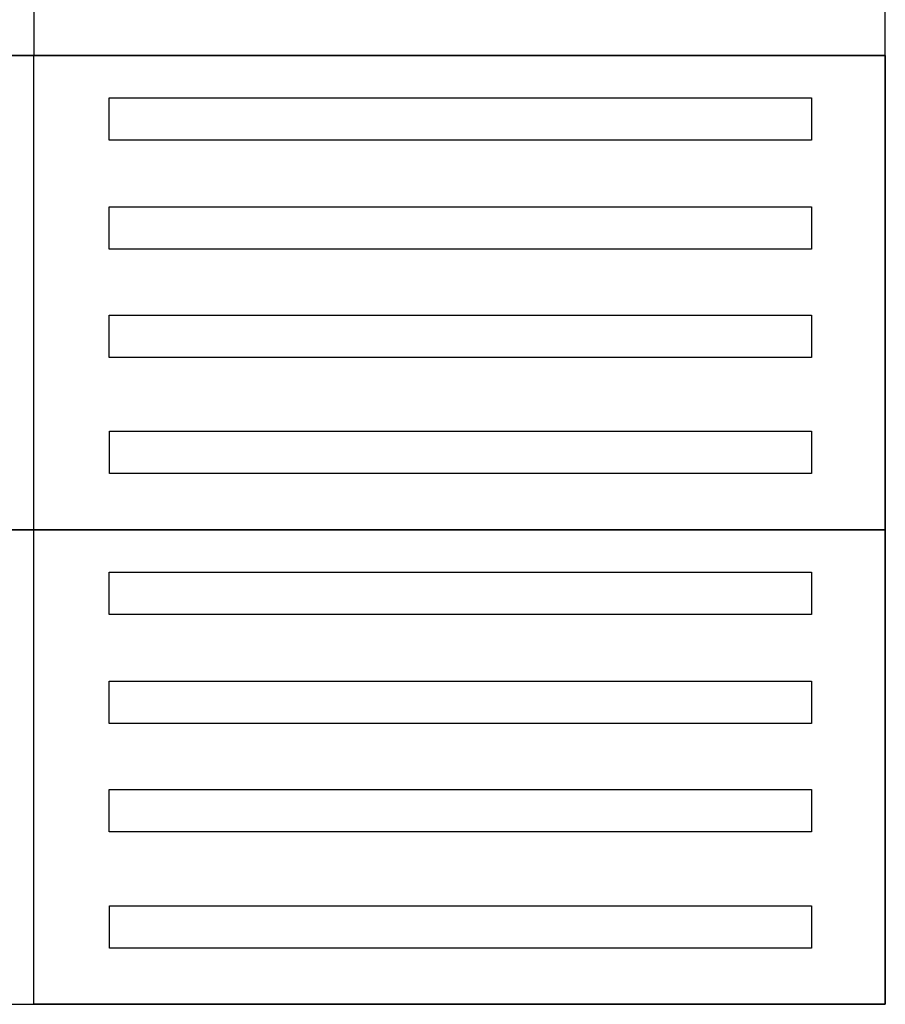
# Model space of a CAD drawing. Units: millimetres. Extents: x 715 to 46487, y -2456 to 9888.
# Drawn here: x 30710 to 30899, y 6528 to 6743 of the extents above; entities that cross this region are included whole.
import ezdxf

# ---------------------------------------------------------------- set-up
doc = ezdxf.new("R2010")
doc.units = ezdxf.units.MM
doc.layers.add('Aparatura', color=7, linetype='Continuous')

msp = doc.modelspace()

# ---------------------------------------------------------------- linework, layer by layer
at = {"color": 1, "elevation": 1408.97}
for points in [[(30713.55, 6735.07), (30899.37, 6735.07), (30899.37, 6631.5), (30713.55, 6631.5), (30713.55, 6735.07)], [(30730, 6725.82), (30883.29, 6725.82), (30883.29, 6716.57), (30730, 6716.57), (30730, 6725.82)], [(30730, 6702.05), (30883.29, 6702.05), (30883.29, 6692.81), (30730, 6692.81), (30730, 6702.05)], [(30730, 6678.38), (30883.29, 6678.38), (30883.29, 6669.13), (30730, 6669.13), (30730, 6678.38)], [(30730.01, 6653.03), (30883.29, 6653.03), (30883.29, 6643.78), (30730.01, 6643.78), (30730.01, 6653.03)], [(30713.55, 6631.5), (30899.37, 6631.5), (30899.37, 6527.93), (30713.55, 6527.93), (30713.55, 6631.5)], [(30730, 6622.25), (30883.29, 6622.25), (30883.29, 6613), (30730, 6613), (30730, 6622.25)], [(30730, 6598.49), (30883.29, 6598.49), (30883.29, 6589.24), (30730, 6589.24), (30730, 6598.49)], [(30730, 6574.81), (30883.29, 6574.81), (30883.29, 6565.56), (30730, 6565.56), (30730, 6574.81)], [(30730.01, 6549.46), (30883.29, 6549.46), (30883.29, 6540.22), (30730.01, 6540.22), (30730.01, 6549.46)]]:
    msp.add_lwpolyline(points, dxfattribs=at)
at = {"layer": 'Aparatura', "elevation": 1408.97}
for points in [[(30588.66, 6735.07), (30899.38, 6735.07), (30899.38, 6838.64), (30588.66, 6838.64), (30588.66, 6735.07)], [(30588.66, 6631.5), (30899.38, 6631.5), (30899.38, 6735.07), (30588.66, 6735.07), (30588.66, 6631.5)], [(30588.66, 6527.93), (30899.38, 6527.93), (30899.38, 6631.5), (30588.66, 6631.5), (30588.66, 6527.93)]]:
    msp.add_lwpolyline(points, close=True, dxfattribs=at)
at = {"layer": 'Aparatura', "color": 7, "elevation": 1408.97}
msp.add_lwpolyline([(30588.66, 6527.93), (30899.38, 6527.93), (30899.38, 6838.64), (30588.66, 6838.64), (30588.66, 6527.93)], close=True, dxfattribs=at)
at = {"layer": 'Aparatura', "color": 2, "elevation": 1408.97}
msp.add_lwpolyline([(30713.55, 6735.07), (30899.38, 6735.07), (30899.38, 6838.64), (30713.55, 6838.64), (30713.55, 6735.07)], close=True, dxfattribs=at)

doc.saveas('drawing.dxf')
